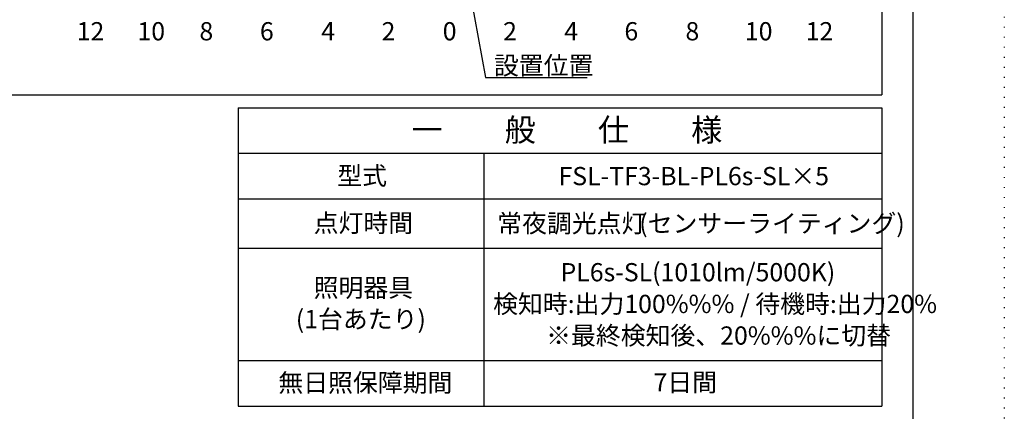
# Model space of a CAD drawing. Extents: x 0 to 420, y 0 to 297.
# Drawn here: x 312 to 420, y 173 to 216 of the extents above; entities that cross this region are included whole.
import ezdxf

# ---------------------------------------------------------------- set-up
doc = ezdxf.new("R2010")
doc.units = 0
doc.linetypes.add('DOT', pattern=[1, 0, -1])
doc.layers.get('0').update_dxf_attribs({"linetype": 'CONTINUOUS'})
doc.styles.add('高さ2MSゴシック', font='MS Gothic.ttf')
doc.styles.add('高さなしMSゴシック', font='MS Gothic.ttf')

msp = doc.modelspace()

# ---------------------------------------------------------------- linework, layer by layer
at = {"color": 4, "linetype": 'DOT'}
msp.add_line((420, 297), (420, 0), dxfattribs=at)
at = {"color": 4, "linetype": 'CONTINUOUS'}
msp.add_line((410, 10), (410, 287), dxfattribs=at)
for p in [(406.55, 280.06), (311.12, 208.11)]:
    msp.add_line(p, (406.55, 208.11))
at = {"linetype": 'BYBLOCK'}
for p, q in [((359.18, 231.3), (363.05, 210.01)), ((363.05, 210.01), (364.05, 210.01)), ((364.05, 210.01), (374.24, 210.01))]:
    msp.add_line(p, q, dxfattribs=at)
at = {"color": 7, "linetype": 'CONTINUOUS'}
for p, q in [((335.92, 206.7), (406.55, 206.7)), ((335.92, 206.7), (335.92, 173.96)), ((406.55, 206.7), (406.55, 173.96)), ((335.92, 201.7), (406.55, 201.7)), ((362.87, 201.7), (362.87, 173.96)), ((335.92, 196.7), (406.55, 196.7)), ((335.92, 191.28), (406.55, 191.28)), ((335.92, 178.96), (406.55, 178.96)), ((335.92, 173.96), (406.55, 173.96))]:
    msp.add_line(p, q, dxfattribs=at)

# ---------------------------------------------------------------- texts
at = {"color": 4, "style": '高さ2MSゴシック'}
for s, p in [('12', (318.2, 214.1)), ('10', (324.87, 214.1)), ('8', (331.67, 214.1)), ('6', (338.31, 214.1)), ('2', (351.66, 214.1)), ('0', (358.37, 214.1)), ('2', (365, 214.1)), ('6', (378.31, 214.1)), ('8', (385.01, 214.1)), ('10', (391.53, 214.1)), ('12', (398.2, 214.1)), ('4', (345.04, 214.1)), ('4', (371.71, 214.1))]:
    msp.add_text(s, height=2, dxfattribs=at).set_placement(p)
at = {"style": '高さ2MSゴシック'}
msp.add_text('設置位置', height=2, dxfattribs=at).set_placement((363.99, 210.34))
at = {"color": 7}
for s, height, style, p in [('一\u3000\u3000般\u3000\u3000仕\u3000\u3000様', 2.5, '高さなしMSゴシック', (354.94, 203.02)), ('型式', 2, '高さ2MSゴシック', (346.8, 198.24)), ('FSL-TF3-BL-PL6s-SL×5', 2, '高さ2MSゴシック', (371.08, 198.2)), ('点灯時間', 2, '高さ2MSゴシック', (344.21, 193.05)), ('常夜調光点灯', 2, '高さ2MSゴシック', (364.35, 193.01)), ('(センサーライティング)', 2, '高さ2MSゴシック', (379.94, 193.01)), ('PL6s-SL(1010lm/5000K)', 2, '高さ2MSゴシック', (371.3, 187.65)), ('照明器具', 2, '高さ2MSゴシック', (344.2, 185.94)), ('検知時:出力100%%% / 待機時:出力20%%%', 2, '高さ2MSゴシック', (363.9, 184.17)), ('(1台あたり)', 2, '高さ2MSゴシック', (342.25, 182.5)), ('※最終検知後、20%%%に切替', 2, '高さ2MSゴシック', (369.72, 180.7)), ('無日照保障期間', 2, '高さ2MSゴシック', (340.33, 175.52)), ('7日間', 2, '高さ2MSゴシック', (381.51, 175.56))]:
    msp.add_text(s, height=height, dxfattribs=dict(at, style=style)).set_placement(p)

doc.saveas('drawing.dxf')
